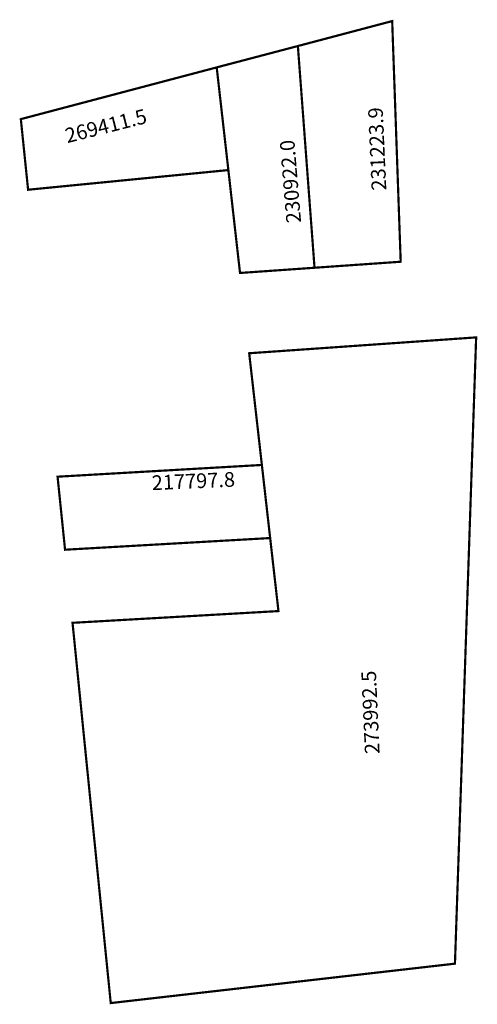
# Model space of a CAD drawing. Extents: x 186963 to 187025, y 1674826 to 1674960.
import ezdxf

# ---------------------------------------------------------------- set-up
doc = ezdxf.new("R2010")
doc.units = 0
doc.header["$MEASUREMENT"] = 0
doc.layers.add('DM1', color=1, linetype='CONTINUOUS')

msp = doc.modelspace()

# ---------------------------------------------------------------- linework, layer by layer
at = {"layer": 'DM1', "const_width": 0.3}
for points in [[(187003.02, 1674926.22), (187014.77, 1674927.04), (187013.61, 1674959.83), (187000.75, 1674956.43)], [(186991.27, 1674939.53), (186992.44, 1674929.2), (186992.86, 1674925.51), (187003.02, 1674926.22), (187000.75, 1674956.43), (186989.68, 1674953.52)], [(186991.27, 1674939.53), (186963.96, 1674936.85), (186962.97, 1674946.47), (186989.68, 1674953.52), (186991.27, 1674939.53)], [(186994.11, 1674914.57), (187025.06, 1674916.73), (187022.17, 1674831.4), (186975.23, 1674826.03), (186970.02, 1674877.84), (186998.1, 1674879.44), (186994.11, 1674914.57)], [(186995.84, 1674899.35), (186967.98, 1674897.75), (186969, 1674887.8), (186996.97, 1674889.39), (186995.84, 1674899.35)]]:
    msp.add_lwpolyline(points, dxfattribs=at)

# ---------------------------------------------------------------- texts
at = {"layer": 'DM1', "char_height": 2, "attachment_point": 1}
for s, insert, width, rotation in [('269411.5', (186968.81, 1674945.13), 13.4318, 14.1576), ('231223.9', (187010.82, 1674936.69), 10.4531, 92.5734), ('230922.0', (186999.2, 1674932.23), 10.007, 94.7079), ('217797.8', (186980.78, 1674897.91), 13.3887, 2.5114), ('273992.5', (187009.9, 1674859.92), 10.4531, 92.5734)]:
    msp.add_mtext(s, dxfattribs=dict(at, insert=insert, width=width, rotation=rotation))

doc.saveas('drawing.dxf')
